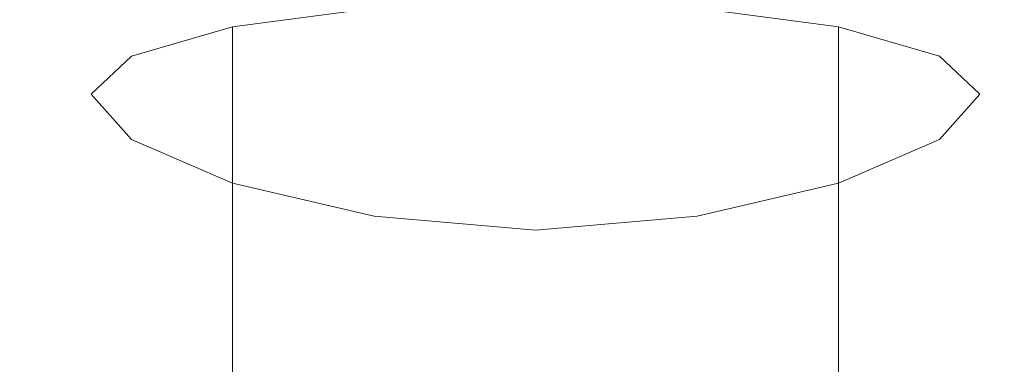
# Model space of a CAD drawing. Extents: x -245 to 245, y -417 to 0.
# Drawn here: x -12 to 11, y -94 to -86 of the extents above; entities that cross this region are included whole.
import ezdxf

# ---------------------------------------------------------------- set-up
doc = ezdxf.new("R2010")
doc.units = 0
doc.header["$LTSCALE"] = 500
doc.header["$MEASUREMENT"] = 0
doc.layers.add('NOVOTERM_CERAMIKA', color=7, linetype='Continuous')

msp = doc.modelspace()

# ---------------------------------------------------------------- linework, layer by layer
at = {"layer": 'NOVOTERM_CERAMIKA', "lineweight": 0}
for points, invisible_edges in [([(-10.402, -69.299, -315.09), (-9.383, -78.747, -315.09), (-15.924, -91.995, -315.09), (-17.755, -84.301, -315.09)], 15), ([(10.357, -69.299, -315.09), (17.699, -84.301, -315.09), (15.866, -91.995, -315.09), (9.333, -78.747, -315.09)], 15), ([(-3.833, -74.635, -315.09), (-6.511, -93.959, -315.09), (-11.343, -95.931, -315.09), (-9.383, -78.747, -315.09)], 15), ([(-3.833, -74.635, -315.09), (-0.025, -82.558, -315.09), (-2.659, -99.869, -315.09), (-6.511, -93.959, -315.09)], 15), ([(3.788, -74.635, -315.09), (6.455, -93.959, -315.09), (2.6, -99.869, -315.09), (-0.025, -82.558, -315.09)], 15), ([(3.788, -74.635, -315.09), (9.333, -78.747, -315.09), (11.285, -95.931, -315.09), (6.455, -93.959, -315.09)], 15), ([(-9.383, -78.747, -315.09), (-11.343, -95.931, -315.09), (-15.515, -101.402, -315.09), (-15.924, -91.995, -315.09)], 15), ([(9.333, -78.747, -315.09), (15.866, -91.995, -315.09), (15.454, -101.402, -315.09), (11.285, -95.931, -315.09)], 15), ([(-0.025, -82.558, -315.09), (2.6, -99.869, -315.09), (-0.03, -108.433, -315.09), (-2.659, -99.869, -315.09)], 15), ([(-28.077, -83.529, -0.263), (-28.208, -89.434, -0.582), (-0.034, -89.989, -0.582), (-0.034, -84.638, -0.263)], 15), ([(28.009, -83.529, -0.263), (-0.034, -84.638, -0.263), (-0.034, -89.989, -0.582), (28.14, -89.434, -0.582)], 15), ([(-3.814, -88.432, -26.404), (-3.814, -85.619, -27.195), (-0.034, -85.459, -26.304), (-0.034, -88.273, -25.514)], 13), ([(3.746, -88.432, -26.404), (-0.034, -88.273, -25.514), (-0.034, -85.459, -26.304), (3.746, -85.619, -27.195)], 11), ([(-7.121, -88.873, -28.618), (-7.121, -86.06, -29.409), (-3.814, -85.619, -27.195), (-3.814, -88.432, -26.404)], 13), ([(7.053, -88.873, -28.618), (3.746, -88.432, -26.404), (3.746, -85.619, -27.195), (7.053, -86.06, -29.409)], 3), ([(-7.121, -88.873, -28.618), (-9.484, -89.557, -31.7), (-9.484, -86.744, -32.49), (-7.121, -86.06, -29.409)], 3), ([(7.053, -88.873, -28.618), (7.053, -86.06, -29.409), (9.416, -86.744, -32.49), (9.416, -89.557, -31.7)], 13), ([(-9.484, -89.557, -31.7), (-10.429, -90.448, -35.19), (-10.429, -87.634, -35.981), (-9.484, -86.744, -32.49)], 11), ([(9.416, -89.557, -31.7), (9.416, -86.744, -32.49), (10.361, -87.634, -35.981), (10.361, -90.448, -35.19)], 13), ([(-9.484, -91.506, -38.634), (-9.484, -88.692, -39.425), (-10.429, -87.634, -35.981), (-10.429, -90.448, -35.19)], 13), ([(9.416, -91.506, -38.634), (10.361, -90.448, -35.19), (10.361, -87.634, -35.981), (9.416, -88.692, -39.425)], 11), ([(-7.121, -91.549, -27.866), (-7.121, -88.873, -28.618), (-3.814, -88.432, -26.404), (-3.814, -91.109, -25.652)], 15), ([(-3.814, -91.109, -25.652), (-3.814, -88.432, -26.404), (-0.034, -88.273, -25.514), (-0.034, -90.949, -24.762)], 15), ([(3.746, -91.109, -25.652), (-0.034, -90.949, -24.762), (-0.034, -88.273, -25.514), (3.746, -88.432, -26.404)], 15), ([(7.053, -91.549, -27.866), (3.746, -91.109, -25.652), (3.746, -88.432, -26.404), (7.053, -88.873, -28.618)], 7), ([(-7.121, -92.527, -41.621), (-7.121, -89.713, -42.411), (-9.484, -88.692, -39.425), (-9.484, -91.506, -38.634)], 13), ([(-7.121, -91.549, -27.866), (-9.484, -92.234, -30.948), (-9.484, -89.557, -31.7), (-7.121, -88.873, -28.618)], 7), ([(7.053, -92.527, -41.621), (9.416, -91.506, -38.634), (9.416, -88.692, -39.425), (7.053, -89.713, -42.411)], 3), ([(7.053, -91.549, -27.866), (7.053, -88.873, -28.618), (9.416, -89.557, -31.7), (9.416, -92.234, -30.948)], 15), ([(-28.271, -93.038, -1.114), (-0.034, -93.26, -1.114), (-0.034, -89.989, -0.582), (-28.208, -89.434, -0.582)], 15), ([(-9.484, -92.234, -30.948), (-10.429, -93.124, -34.438), (-10.429, -90.448, -35.19), (-9.484, -89.557, -31.7)], 15), ([(28.203, -93.038, -1.114), (28.14, -89.434, -0.582), (-0.034, -89.989, -0.582), (-0.034, -93.26, -1.114)], 15), ([(9.416, -92.234, -30.948), (9.416, -89.557, -31.7), (10.361, -90.448, -35.19), (10.361, -93.124, -34.438)], 15), ([(-7.121, -92.527, -41.621), (-3.814, -93.304, -43.74), (-3.814, -90.49, -44.531), (-7.121, -89.713, -42.411)], 3), ([(7.053, -92.527, -41.621), (7.053, -89.713, -42.411), (3.746, -90.49, -44.531), (3.746, -93.304, -43.74)], 13), ([(-9.484, -94.182, -37.882), (-9.484, -91.506, -38.634), (-10.429, -90.448, -35.19), (-10.429, -93.124, -34.438)], 15), ([(-3.814, -93.304, -43.74), (-0.034, -93.631, -44.584), (-0.034, -90.818, -45.374), (-3.814, -90.49, -44.531)], 11), ([(3.746, -93.304, -43.74), (3.746, -90.49, -44.531), (-0.034, -90.818, -45.374), (-0.034, -93.631, -44.584)], 13), ([(9.416, -94.182, -37.882), (10.361, -93.124, -34.438), (10.361, -90.448, -35.19), (9.416, -91.506, -38.634)], 15), ([(-3.814, -91.109, -25.652), (-0.034, -90.949, -24.762), (-0.034, -93.352, -24.087), (-3.814, -93.511, -24.977)], 15), ([(3.746, -91.109, -25.652), (3.746, -93.511, -24.977), (-0.034, -93.352, -24.087), (-0.034, -90.949, -24.762)], 15), ([(-7.121, -91.549, -27.866), (-3.814, -91.109, -25.652), (-3.814, -93.511, -24.977), (-7.121, -93.952, -27.191)], 7), ([(7.053, -91.549, -27.866), (7.053, -93.952, -27.191), (3.746, -93.511, -24.977), (3.746, -91.109, -25.652)], 15), ([(-7.121, -95.203, -40.869), (-7.121, -92.527, -41.621), (-9.484, -91.506, -38.634), (-9.484, -94.182, -37.882)], 15), ([(-7.121, -91.549, -27.866), (-7.121, -93.952, -27.191), (-9.484, -94.636, -30.272), (-9.484, -92.234, -30.948)], 15), ([(7.053, -95.203, -40.869), (9.416, -94.182, -37.882), (9.416, -91.506, -38.634), (7.053, -92.527, -41.621)], 7), ([(7.053, -91.549, -27.866), (9.416, -92.234, -30.948), (9.416, -94.636, -30.272), (7.053, -93.952, -27.191)], 7), ([(-9.484, -92.234, -30.948), (-9.484, -94.636, -30.272), (-10.429, -95.526, -33.763), (-10.429, -93.124, -34.438)], 15), ([(9.416, -92.234, -30.948), (10.361, -93.124, -34.438), (10.361, -95.526, -33.763), (9.416, -94.636, -30.272)], 15), ([(-7.121, -95.203, -40.869), (-3.814, -95.98, -42.988), (-3.814, -93.304, -43.74), (-7.121, -92.527, -41.621)], 7), ([(7.053, -95.203, -40.869), (7.053, -92.527, -41.621), (3.746, -93.304, -43.74), (3.746, -95.98, -42.988)], 15), ([(-28.14, -94.978, -2.147), (-0.034, -95.028, -2.119), (-0.034, -93.26, -1.114), (-28.271, -93.038, -1.114)], 14), ([(28.072, -94.978, -2.147), (28.203, -93.038, -1.114), (-0.034, -93.26, -1.114), (-0.034, -95.028, -2.119)], 7), ([(-9.484, -94.182, -37.882), (-10.429, -93.124, -34.438), (-10.429, -95.526, -33.763), (-9.484, -96.585, -37.207)], 15), ([(9.416, -94.182, -37.882), (9.416, -96.585, -37.207), (10.361, -95.526, -33.763), (10.361, -93.124, -34.438)], 15), ([(-7.121, -93.952, -27.191), (-3.814, -93.511, -24.977), (-3.814, -95.502, -24.418), (-7.121, -95.943, -26.632)], 7), ([(-3.814, -95.98, -42.988), (-0.034, -96.308, -43.832), (-0.034, -93.631, -44.584), (-3.814, -93.304, -43.74)], 15), ([(-3.814, -93.511, -24.977), (-0.034, -93.352, -24.087), (-0.034, -95.343, -23.527), (-3.814, -95.502, -24.418)], 15), ([(3.746, -95.98, -42.988), (3.746, -93.304, -43.74), (-0.034, -93.631, -44.584), (-0.034, -96.308, -43.832)], 15), ([(3.746, -93.511, -24.977), (3.746, -95.502, -24.418), (-0.034, -95.343, -23.527), (-0.034, -93.352, -24.087)], 15), ([(7.053, -93.952, -27.191), (7.053, -95.943, -26.632), (3.746, -95.502, -24.418), (3.746, -93.511, -24.977)], 15), ([(-7.121, -93.952, -27.191), (-7.121, -95.943, -26.632), (-9.484, -96.628, -29.713), (-9.484, -94.636, -30.272)], 15), ([(7.053, -93.952, -27.191), (9.416, -94.636, -30.272), (9.416, -96.628, -29.713), (7.053, -95.943, -26.632)], 7)]:
    msp.add_3dface(points, dxfattribs=dict(at, invisible_edges=invisible_edges))

doc.saveas('drawing.dxf')
